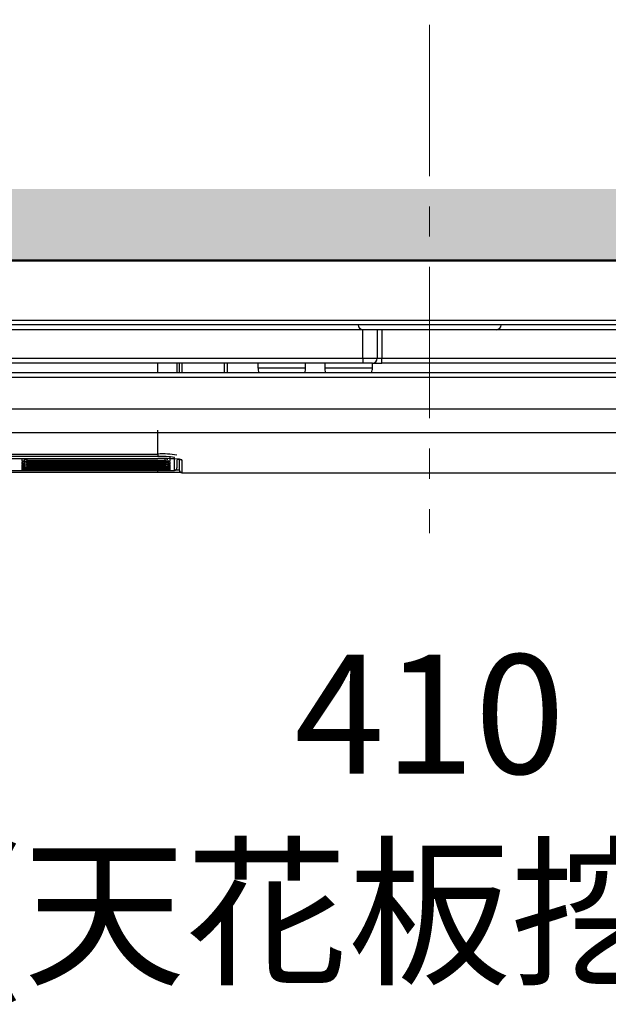
# Model space of a CAD drawing. Units: millimetres. Extents: x -347 to 1253, y 3236 to 5532.
# Drawn here: x 730 to 853, y 4895 to 5101 of the extents above; entities that cross this region are included whole.
import ezdxf

# ---------------------------------------------------------------- set-up
doc = ezdxf.new("R2010")
doc.units = ezdxf.units.MM
doc.linetypes.add('CENTER', pattern=[50.8, 31.75, -6.35, 6.35, -6.35])
for name, color, linetype, lineweight in [('中心線', 2, 'CENTER', 5), ('標註線', 7, 'Continuous', 9), ('牆壁線', 130, 'Continuous', 50)]:
    doc.layers.add(name, color=color, linetype=linetype, lineweight=lineweight)
doc.layers.add('繪圖線', color=7, linetype='Continuous')
doc.styles.get("Standard").update_dxf_attribs({"font": 'msjh.ttf', "height": 25})
doc.dimstyles.get("Standard").update_dxf_attribs({"dimtxt": 25, "dimasz": 15, "dimexe": 0, "dimexo": 5, "dimgap": 5, "dimtad": 0, "dimtih": 1, "dimtoh": 1, "dimdec": 1, "dimdsep": 46, "dimtxsty": 'Standard', "dimblk": 'OPEN30', "dimcen": 0.09, "dimadec": 0, "dimazin": 2, "dimtfac": 1, "dimtdec": 1, "dimtofl": 0, "dimtmove": 1, "dimatfit": 0, "dimldrblk": 'OPEN30', "dimfxl": 0, "dimtolj": 1, "dimtzin": 0, "dimarcsym": 0})

# ---------------------------------------------------------------- blocks, each defined once
blk = doc.blocks.new('_OPEN30')
at = {"color": 0, "linetype": 'ByBlock'}
for p, q in [((-1, 0.268), (0, 0)), ((0, 0), (-1, -0.268)), ((0, 0), (-1, 0))]:
    blk.add_line(p, q, dxfattribs=at)
blk = doc.blocks.new('*D38')
at = {"layer": 'Defpoints', "color": 0}
for p in [(610.58, 5066.81), (1020.58, 5066.81), (1020.58, 4934.66)]:
    blk.add_point(p, dxfattribs=at)
at = {"layer": '標註線', "color": 0, "lineweight": -2}
for p, q in [((610.58, 5061.81), (610.58, 4934.66)), ((1020.58, 5061.81), (1020.58, 4934.66)), ((625.58, 4934.66), (719.71, 4934.66)), ((1005.58, 4934.66), (911.44, 4934.66))]:
    blk.add_line(p, q, dxfattribs=at)
at = {"layer": '標註線', "color": 0, "lineweight": -2, "xscale": 15, "yscale": 15, "zscale": 15, "rotation": 180}
blk.add_blockref('_OPEN30', (610.58, 4934.66), dxfattribs=at)
at = {"layer": '標註線', "color": 0, "lineweight": -2, "xscale": 15, "yscale": 15, "zscale": 15}
blk.add_blockref('_OPEN30', (1020.58, 4934.66), dxfattribs=at)
at = {"layer": '標註線', "color": 0, "insert": (815.58, 4934.66), "char_height": 25, "attachment_point": 5}
blk.add_mtext('\\A1;410\\P(天花板挖孔)', dxfattribs=at)

msp = doc.modelspace()

# ---------------------------------------------------------------- hatches: boundary and pattern name
at = {"layer": '繪圖線', "lineweight": 0}
h = msp.add_hatch(dxfattribs=at)
h.set_pattern_fill('DOTS', color=256, scale=3)
h.paths.add_polyline_path([(1106.34, 5065.62), (1106.34, 5050.62), (470.35, 5050.62), (470.35, 5065.62)])
h.paths.add_polyline_path([(561.96, 5061.66), (561.91, 5061.59), (561.78, 5061.42), (561.75, 5061.37)], flags=16)
h.paths.add_polyline_path([(561.28, 5060.68), (561.24, 5060.62), (561.06, 5060.32), (561, 5060.23), (560.93, 5060.1), (560.9, 5060.04), (560.83, 5059.91), (560.75, 5059.77), (560.69, 5059.63), (560.67, 5059.6), (560.65, 5059.54), (560.62, 5059.47), (560.59, 5059.41), (560.55, 5059.29), (560.52, 5059.23), (560.5, 5059.17), (560.48, 5059.1), (560.46, 5059.04), (560.45, 5058.98), (560.43, 5058.92), (560.42, 5058.86), (560.4, 5058.8), (560.39, 5058.74), (560.38, 5058.68), (560.37, 5058.62), (560.35, 5058.5), (560.34, 5058.38), (560.34, 5058.27), (560.34, 5058.21), (560.34, 5058.15), (560.34, 5058.09), (560.35, 5058.03), (560.35, 5057.98), (560.36, 5057.92), (560.37, 5057.86), (560.38, 5057.81), (560.4, 5057.75), (560.41, 5057.69), (560.43, 5057.64), (560.45, 5057.58), (560.47, 5057.53), (560.49, 5057.47), (560.51, 5057.42), (560.54, 5057.36), (560.56, 5057.31), (560.59, 5057.26), (560.62, 5057.2), (560.65, 5057.15), (560.69, 5057.09), (560.76, 5056.99), (560.79, 5056.94), (560.83, 5056.88), (560.94, 5056.74), (560.95, 5056.73), (561, 5056.67), (561.08, 5056.57), (561.26, 5056.37), (561.26, 5056.36), (561.49, 5056.1), (561.7, 5055.88), (561.84, 5055.72), (561.88, 5055.68), (561.92, 5055.62), (562.18, 5055.32), (562.58, 5054.74), (562.82, 5054.09), (562.93, 5053.43), (562.93, 5052.73), (562.88, 5052.33), (562.84, 5051.99), (562.77, 5051.62), (562.76, 5051.55), (562.75, 5051.48), (562.7, 5051.24), (562.63, 5050.91), (562.67, 5051.07), (562.68, 5051.12), (562.69, 5051.19), (562.74, 5051.44), (562.79, 5051.69), (562.81, 5051.83), (562.82, 5051.9), (562.84, 5052.06), (562.85, 5052.12), (562.87, 5052.26), (562.89, 5052.4), (562.9, 5052.54), (562.92, 5052.74), (562.92, 5052.81), (562.93, 5053.01), (562.93, 5053.15), (562.92, 5053.21), (562.92, 5053.28), (562.92, 5053.35), (562.91, 5053.41), (562.91, 5053.48), (562.9, 5053.54), (562.9, 5053.61), (562.89, 5053.67), (562.88, 5053.74), (562.87, 5053.8), (562.86, 5053.87), (562.84, 5053.93), (562.83, 5054), (562.82, 5054.06), (562.8, 5054.12), (562.78, 5054.18), (562.76, 5054.25), (562.74, 5054.31), (562.72, 5054.37), (562.7, 5054.43), (562.67, 5054.49), (562.65, 5054.55), (562.62, 5054.61), (562.59, 5054.67), (562.56, 5054.73), (562.53, 5054.79), (562.5, 5054.84), (562.46, 5054.9), (562.43, 5054.96), (562.39, 5055.02), (562.35, 5055.07), (562.31, 5055.13), (562.27, 5055.18), (562.23, 5055.24), (562.19, 5055.3), (562.15, 5055.35), (562.1, 5055.41), (562.06, 5055.46), (562.02, 5055.51), (561.97, 5055.57), (561.84, 5055.72), (561.74, 5055.83), (561.59, 5056), (561.36, 5056.24), (561.26, 5056.37), (561.22, 5056.41), (561.17, 5056.46), (561.13, 5056.52), (561.08, 5056.57), (561.04, 5056.62), (561, 5056.67), (560.95, 5056.73), (560.91, 5056.78), (560.87, 5056.83), (560.64, 5057.14), (560.36, 5057.76), (560.32, 5058.46), (560.49, 5059.16), (560.76, 5059.81), (560.97, 5060.17), (561.12, 5060.45), (561.32, 5060.75)], flags=16)
h.paths.add_polyline_path([(562.5, 5062.38), (562.41, 5062.26), (562.21, 5061.99), (562.25, 5062.05), (562.3, 5062.12), (562.5, 5062.38)], flags=16)
h.paths.add_polyline_path([(562.93, 5053.01), (562.92, 5052.94), (562.92, 5052.74), (562.9, 5052.53), (562.93, 5052.78)], flags=0)
h.paths.add_polyline_path([(1074.29, 5062.38), (1074.19, 5062.25), (1074.24, 5062.32), (1074.29, 5062.38)], flags=16)
h.paths.add_polyline_path([(1072.49, 5059.66), (1072.4, 5059.47), (1072.4, 5059.47), (1072.52, 5059.72)], flags=0)
h.paths.add_polyline_path([(1072.58, 5059.85), (1072.7, 5060.1), (1072.9, 5060.42), (1073.04, 5060.64), (1073.25, 5060.98), (1073.41, 5061.2), (1073.45, 5061.26), (1073.55, 5061.39), (1073.6, 5061.48), (1073.84, 5061.79), (1073.89, 5061.86), (1073.94, 5061.92), (1074.19, 5062.25), (1074.14, 5062.19), (1073.99, 5061.99), (1073.94, 5061.92), (1073.89, 5061.86), (1073.71, 5061.61), (1073.65, 5061.51), (1073.41, 5061.2), (1073.37, 5061.14), (1073.05, 5060.66), (1072.82, 5060.3), (1072.81, 5060.28), (1072.98, 5060.55), (1072.94, 5060.49), (1072.8, 5060.25), (1072.79, 5060.23), (1072.71, 5060.1), (1072.68, 5060.04), (1072.64, 5059.98), (1072.46, 5059.6), (1072.43, 5059.54), (1072.37, 5059.42), (1072.37, 5059.41)], flags=16)
h.paths.add_polyline_path([(1072.33, 5059.29), (1072.35, 5059.35), (1072.35, 5059.35), (1072.21, 5058.92), (1072.2, 5058.86), (1072.18, 5058.8), (1072.13, 5058.5), (1072.13, 5058.44), (1072.13, 5058.03), (1072.17, 5057.81), (1072.19, 5057.69), (1072.21, 5057.64), (1072.29, 5057.42), (1072.47, 5057.09), (1072.5, 5057.04), (1072.54, 5056.99), (1072.74, 5056.73), (1072.74, 5056.73), (1073, 5056.41), (1073.05, 5056.36), (1073.09, 5056.31), (1073.14, 5056.26), (1073.19, 5056.2), (1073.23, 5056.15), (1073.28, 5056.1), (1073.33, 5056.05), (1073.38, 5055.99), (1073.42, 5055.94), (1073.47, 5055.89), (1073.76, 5055.59), (1073.97, 5055.3), (1074.16, 5055.09), (1074.34, 5054.73), (1074.37, 5054.67), (1074.46, 5054.49), (1074.62, 5054), (1074.68, 5053.61), (1074.71, 5053.41), (1074.71, 5053.01), (1074.71, 5052.68), (1074.68, 5052.47), (1074.68, 5052.46), (1074.67, 5052.39), (1074.61, 5051.98), (1074.6, 5051.9), (1074.59, 5051.83), (1074.58, 5051.76), (1074.57, 5051.69), (1074.56, 5051.62), (1074.54, 5051.55), (1074.53, 5051.48), (1074.48, 5051.13), (1074.4, 5050.84), (1074.42, 5050.91), (1074.43, 5050.98), (1074.44, 5051.05), (1074.46, 5051.12), (1074.47, 5051.19), (1074.49, 5051.27), (1074.5, 5051.34), (1074.58, 5051.76), (1074.68, 5052.47), (1074.68, 5052.53), (1074.69, 5052.6), (1074.69, 5052.67), (1074.7, 5052.88), (1074.7, 5052.88), (1074.71, 5052.94), (1074.71, 5053.01), (1074.71, 5053.25), (1074.7, 5053.28), (1074.7, 5053.41), (1074.69, 5053.48), (1074.69, 5053.54), (1074.66, 5053.74), (1074.63, 5053.93), (1074.61, 5054), (1074.6, 5054.06), (1074.58, 5054.12), (1074.52, 5054.31), (1074.48, 5054.43), (1074.46, 5054.49), (1074.4, 5054.61), (1074.31, 5054.79), (1074.28, 5054.84), (1074.25, 5054.9), (1074.21, 5054.96), (1073.99, 5055.28), (1073.97, 5055.3), (1073.89, 5055.41), (1073.84, 5055.46), (1073.8, 5055.51), (1073.75, 5055.57), (1073.71, 5055.62), (1073.66, 5055.68), (1073.61, 5055.73), (1073.57, 5055.78), (1073.52, 5055.84), (1073.47, 5055.89), (1073.42, 5055.94), (1073.38, 5055.99), (1073.33, 5056.05), (1073.28, 5056.1), (1073.23, 5056.15), (1072.95, 5056.46), (1072.91, 5056.52), (1072.63, 5056.81), (1072.44, 5057.15), (1072.41, 5057.2), (1072.38, 5057.26), (1072.35, 5057.31), (1072.32, 5057.36), (1072.13, 5057.71), (1072.13, 5058.09), (1072.07, 5058.46), (1072.2, 5058.86), (1072.21, 5058.92)], flags=16)

# ---------------------------------------------------------------- linework, layer by layer
at = {"layer": '中心線'}
msp.add_line((815.58, 5252.49), (815.58, 4993.46), dxfattribs=at)
at = {"layer": '牆壁線'}
msp.add_line((470.35, 5050.62), (1106.34, 5050.62), dxfattribs=at)
at = {"layer": '繪圖線', "lineweight": 0}
msp.add_line((583.33, 5050.62), (1047.83, 5050.62), dxfattribs=at)
at = {"layer": '繪圖線'}
for p, q in [((583.33, 5038.12), (1047.83, 5038.12)), ((1047.83, 5037.12), (583.33, 5037.12)), ((801.58, 5036.12), (627.95, 5036.12)), ((829.58, 5036.12), (801.58, 5036.12)), ((802.16, 5036.12), (801.58, 5036.12)), ((801.58, 5030.12), (801.58, 5036.12)), ((804.58, 5036.12), (804.58, 5030.12)), ((805.58, 5036.12), (805.58, 5030.12)), ((874.92, 5036.12), (829.58, 5036.12)), ((801.58, 5029.12), (625.58, 5029.12)), ((625.83, 5030.12), (801.58, 5030.12)), ((758.58, 5027.12), (758.58, 5029.12)), ((762.58, 5029.12), (762.58, 5027.12)), ((763.08, 5027.17), (763.08, 5029.12)), ((763.58, 5029.12), (763.58, 5027.12)), ((772.58, 5027.12), (772.58, 5029.12)), ((773.08, 5029.12), (773.08, 5027.12)), ((779.58, 5029.12), (779.58, 5028.12)), ((789.58, 5028.12), (789.58, 5029.12)), ((793.58, 5029.12), (793.58, 5028.12)), ((801.58, 5030.12), (801.58, 5029.12)), ((801.58, 5030.12), (804.58, 5030.12)), ((803.58, 5029.12), (801.58, 5029.12)), ((803.58, 5028.12), (803.58, 5029.12)), ((803.58, 5029.12), (805.58, 5029.12)), ((804.58, 5030.12), (805.58, 5030.12)), ((805.58, 5029.12), (805.58, 5030.12)), ((805.58, 5030.12), (874.92, 5030.12)), ((875.58, 5029.12), (805.58, 5029.12)), ((615.58, 5027.12), (1015.58, 5027.12)), ((763.08, 5027.17), (763.08, 5027.12)), ((779.58, 5028.12), (784.58, 5028.12)), ((784.58, 5028.12), (789.58, 5028.12)), ((793.58, 5028.12), (798.58, 5028.12)), ((798.58, 5028.12), (803.58, 5028.12)), ((1015.58, 5026.12), (615.58, 5026.12)), ((615.58, 5019.52), (1015.58, 5019.52)), ((615.58, 5014.54), (1015.58, 5014.54)), ((758.58, 5010.03), (758.58, 5015.04)), ((635.58, 5010.03), (758.58, 5010.03)), ((758.58, 5010.03), (758.58, 5009.51)), ((758.58, 5009.51), (635.58, 5009.51)), ((635.58, 5009.09), (758.58, 5009.09)), ((635.58, 5009.09), (758.58, 5009.09)), ((730.08, 5008.49), (730.08, 5009.09)), ((730.18, 5008.5), (730.08, 5008.49)), ((730.08, 5008), (730.08, 5008.36)), ((730.18, 5008.36), (730.08, 5008.36)), ((730.18, 5008.01), (730.08, 5008)), ((730.18, 5007.89), (730.08, 5007.88)), ((730.08, 5007.58), (730.08, 5007.88)), ((730.27, 5008.53), (730.18, 5008.5)), ((730.27, 5008.39), (730.18, 5008.36)), ((730.27, 5008.03), (730.18, 5008.01)), ((730.27, 5007.92), (730.18, 5007.89)), ((730.36, 5008.57), (730.27, 5008.53)), ((730.36, 5008.44), (730.27, 5008.39)), ((730.36, 5008.08), (730.27, 5008.03)), ((730.36, 5007.97), (730.27, 5007.92)), ((730.43, 5008.63), (730.36, 5008.57)), ((730.43, 5008.5), (730.36, 5008.44)), ((730.43, 5008.14), (730.36, 5008.08)), ((730.43, 5008.03), (730.36, 5007.97)), ((730.43, 5007.73), (730.36, 5007.67)), ((730.5, 5008.71), (730.43, 5008.63)), ((730.5, 5008.58), (730.43, 5008.5)), ((730.5, 5008.22), (730.43, 5008.14)), ((730.5, 5008.11), (730.43, 5008.03)), ((730.5, 5007.8), (730.43, 5007.73)), ((730.54, 5008.79), (730.5, 5008.71)), ((730.54, 5008.66), (730.5, 5008.58)), ((730.54, 5008.3), (730.5, 5008.22)), ((730.54, 5008.18), (730.5, 5008.11)), ((730.54, 5007.89), (730.5, 5007.8)), ((730.57, 5008.89), (730.54, 5008.8)), ((730.54, 5008.8), (730.54, 5008.79)), ((730.57, 5008.4), (730.54, 5008.31)), ((730.54, 5008.31), (730.54, 5008.3)), ((730.57, 5007.98), (730.54, 5007.9)), ((730.54, 5007.9), (730.54, 5007.89)), ((730.58, 5008.99), (730.57, 5008.89)), ((730.58, 5008.5), (730.57, 5008.4)), ((730.58, 5008.08), (730.57, 5007.98)), ((730.58, 5007.74), (730.57, 5007.64)), ((730.58, 5009.09), (730.58, 5008.99)), ((730.6, 5008.91), (730.58, 5008.99)), ((730.6, 5008.43), (730.58, 5008.5)), ((730.6, 5008.01), (730.58, 5008.08)), ((730.68, 5008.85), (730.6, 5008.91)), ((730.68, 5008.36), (730.6, 5008.43)), ((730.68, 5007.95), (730.6, 5008.01)), ((730.79, 5008.8), (730.68, 5008.85)), ((730.79, 5008.31), (730.68, 5008.36)), ((730.79, 5007.9), (730.68, 5007.95)), ((730.93, 5008.76), (730.79, 5008.8)), ((730.93, 5008.28), (730.79, 5008.31)), ((730.92, 5007.87), (730.79, 5007.9)), ((730.94, 5007.87), (730.92, 5007.87)), ((730.95, 5008.76), (730.93, 5008.76)), ((730.95, 5008.28), (730.93, 5008.28)), ((731.08, 5007.86), (730.94, 5007.87)), ((731.08, 5008.75), (730.95, 5008.76)), ((731.08, 5008.27), (730.95, 5008.28)), ((731.08, 5009.09), (731.08, 5008.75)), ((731.08, 5008.75), (760.08, 5008.75)), ((731.08, 5008.75), (731.08, 5008.44)), ((760.08, 5008.44), (731.08, 5008.44)), ((731.08, 5008.4), (760.08, 5008.4)), ((731.08, 5008.4), (760.08, 5008.4)), ((731.08, 5008.4), (731.08, 5008.4)), ((731.08, 5008.4), (731.08, 5008.27)), ((731.08, 5008.27), (760.08, 5008.27)), ((731.08, 5008.27), (731.08, 5007.96)), ((760.08, 5007.96), (731.08, 5007.96)), ((731.08, 5007.92), (760.08, 5007.92)), ((731.08, 5007.92), (760.08, 5007.92)), ((731.08, 5007.92), (731.08, 5007.92)), ((731.08, 5007.92), (731.08, 5007.86)), ((731.08, 5007.86), (760.08, 5007.86)), ((731.08, 5007.86), (731.08, 5007.55)), ((758.58, 5009.09), (758.58, 5009.09)), ((760.08, 5008.75), (760.08, 5009.08)), ((760.08, 5008.75), (760.14, 5008.75)), ((760.08, 5008.75), (760.08, 5008.44)), ((760.08, 5008.4), (760.18, 5008.4)), ((760.08, 5008.4), (760.08, 5008.4)), ((760.08, 5008.27), (760.08, 5008.4)), ((760.08, 5008.27), (760.08, 5007.96)), ((760.08, 5007.92), (760.18, 5007.92)), ((760.08, 5007.92), (760.08, 5007.92)), ((760.08, 5007.86), (760.08, 5007.92)), ((760.08, 5007.86), (760.08, 5007.55)), ((760.14, 5008.75), (760.18, 5008.76)), ((760.18, 5008.76), (760.3, 5008.78)), ((760.18, 5008.4), (760.49, 5008.39)), ((760.18, 5007.92), (760.49, 5007.92)), ((760.3, 5008.78), (760.45, 5008.83)), ((760.45, 5008.83), (760.55, 5008.9)), ((760.49, 5008.39), (760.75, 5008.39)), ((760.49, 5007.92), (760.76, 5007.91)), ((760.55, 5008.9), (760.58, 5008.99)), ((760.59, 5008.89), (760.58, 5008.99)), ((760.62, 5008.8), (760.59, 5008.89)), ((760.62, 5008.31), (760.59, 5008.39)), ((760.62, 5007.89), (760.61, 5007.91)), ((760.66, 5008.71), (760.62, 5008.8)), ((760.62, 5008.8), (760.62, 5008.8)), ((760.62, 5008.3), (760.62, 5008.31)), ((760.66, 5008.22), (760.62, 5008.3)), ((760.66, 5007.8), (760.62, 5007.89)), ((760.73, 5008.63), (760.66, 5008.71)), ((760.73, 5008.14), (760.66, 5008.22)), ((760.73, 5007.73), (760.66, 5007.8)), ((760.8, 5008.57), (760.73, 5008.63)), ((760.8, 5008.08), (760.73, 5008.14)), ((760.8, 5007.67), (760.73, 5007.73)), ((760.75, 5008.39), (760.93, 5008.38)), ((760.76, 5007.91), (760.94, 5007.9)), ((760.89, 5008.53), (760.8, 5008.57)), ((760.89, 5008.03), (760.8, 5008.08)), ((760.98, 5008.5), (760.89, 5008.53)), ((760.98, 5008.01), (760.89, 5008.03)), ((760.93, 5008.38), (760.97, 5008.37)), ((760.94, 5007.9), (760.98, 5007.9)), ((760.97, 5008.37), (760.96, 5008.37)), ((760.98, 5008.36), (760.96, 5008.37)), ((760.98, 5007.9), (760.97, 5007.9)), ((760.98, 5007.89), (760.97, 5007.9)), ((761.08, 5008.49), (760.98, 5008.5)), ((761.08, 5008.36), (760.98, 5008.36)), ((761.08, 5008), (760.98, 5008.01)), ((761.08, 5007.88), (760.98, 5007.89)), ((761.08, 5009.33), (761.08, 5008.49)), ((761.08, 5008.36), (761.08, 5008)), ((761.08, 5007.88), (761.08, 5007.58)), ((762.08, 5006.62), (762.08, 5009.33)), ((762.58, 5008.81), (762.58, 5007.12)), ((762.6, 5008.99), (763.17, 5008.93)), ((763.08, 5006.62), (763.08, 5008.9)), ((763.17, 5008.93), (763.35, 5008.9)), ((763.35, 5008.9), (763.35, 5008.91)), ((763.35, 5008.9), (763.39, 5008.88)), ((763.39, 5008.88), (763.48, 5008.85)), ((763.48, 5008.85), (763.58, 5008.84)), ((763.58, 5008.84), (763.58, 5006.12)), ((632.08, 5006.62), (762.08, 5006.62)), ((758.58, 5006.16), (635.58, 5006.16)), ((730.18, 5007.59), (730.08, 5007.58)), ((730.08, 5007.24), (730.08, 5007.49)), ((730.18, 5007.25), (730.08, 5007.24)), ((730.08, 5006.98), (730.08, 5007.17)), ((730.18, 5006.99), (730.08, 5006.98)), ((730.08, 5006.78), (730.08, 5006.92)), ((730.18, 5006.79), (730.08, 5006.78)), ((730.08, 5006.67), (730.08, 5006.75)), ((730.14, 5006.75), (730.08, 5006.75)), ((730.18, 5006.68), (730.08, 5006.67)), ((730.08, 5006.62), (730.08, 5006.65)), ((730.11, 5006.65), (730.11, 5006.65)), ((730.27, 5006.75), (730.14, 5006.75)), ((730.27, 5007.62), (730.18, 5007.59)), ((730.27, 5007.28), (730.18, 5007.25)), ((730.27, 5007.01), (730.18, 5006.99)), ((730.27, 5006.82), (730.18, 5006.79)), ((730.27, 5006.7), (730.18, 5006.68)), ((730.36, 5007.67), (730.27, 5007.62)), ((730.36, 5007.33), (730.27, 5007.28)), ((730.36, 5007.06), (730.27, 5007.01)), ((730.36, 5006.87), (730.27, 5006.82)), ((730.31, 5006.72), (730.27, 5006.7)), ((730.43, 5007.39), (730.36, 5007.33)), ((730.43, 5007.12), (730.36, 5007.06)), ((730.43, 5006.93), (730.36, 5006.87)), ((730.5, 5007.46), (730.43, 5007.39)), ((730.5, 5007.2), (730.43, 5007.12)), ((730.5, 5007.01), (730.43, 5006.93)), ((730.54, 5007.55), (730.5, 5007.46)), ((730.54, 5007.28), (730.5, 5007.2)), ((730.54, 5007.09), (730.5, 5007.01)), ((730.57, 5007.64), (730.54, 5007.55)), ((730.57, 5007.38), (730.54, 5007.28)), ((730.57, 5007.19), (730.54, 5007.09)), ((730.58, 5007.48), (730.57, 5007.38)), ((730.58, 5007.28), (730.57, 5007.19)), ((760.08, 5007.55), (731.08, 5007.55)), ((731.08, 5007.53), (731.08, 5007.22)), ((731.08, 5007.52), (760.08, 5007.52)), ((731.08, 5007.52), (760.08, 5007.52)), ((731.08, 5007.52), (731.08, 5007.52)), ((760.08, 5007.22), (731.08, 5007.22)), ((731.08, 5007.19), (760.08, 5007.19)), ((731.08, 5007.19), (760.08, 5007.19)), ((731.08, 5007.19), (731.08, 5007.19)), ((731.08, 5007.19), (731.08, 5006.96)), ((760.08, 5006.96), (731.08, 5006.96)), ((731.08, 5006.94), (760.08, 5006.94)), ((731.08, 5006.94), (731.08, 5006.77)), ((760.08, 5006.77), (731.08, 5006.77)), ((731.08, 5006.76), (760.08, 5006.76)), ((731.08, 5006.76), (731.08, 5006.66)), ((760.08, 5006.66), (731.08, 5006.66)), ((731.08, 5006.65), (760.08, 5006.65)), ((731.08, 5006.65), (731.08, 5006.62)), ((760.08, 5006.62), (731.08, 5006.62)), ((758.58, 5006.16), (758.58, 5006.62)), ((759.14, 5006.16), (758.58, 5006.16)), ((759.68, 5006.16), (759.14, 5006.16)), ((760.49, 5006.16), (759.68, 5006.16)), ((760.08, 5007.53), (760.08, 5007.22)), ((760.08, 5007.52), (760.18, 5007.52)), ((760.08, 5007.52), (760.08, 5007.52)), ((760.08, 5007.19), (760.08, 5007.19)), ((760.08, 5007.19), (760.08, 5006.96)), ((760.08, 5006.94), (760.08, 5006.77)), ((760.08, 5006.76), (760.08, 5006.66)), ((760.08, 5006.65), (760.08, 5006.62)), ((760.18, 5007.52), (760.5, 5007.52)), ((760.18, 5007.19), (760.18, 5007.19)), ((760.18, 5007.19), (760.5, 5007.19)), ((761.23, 5006.15), (760.49, 5006.16)), ((760.5, 5007.52), (760.76, 5007.51)), ((760.5, 5007.19), (760.77, 5007.18)), ((760.66, 5007.46), (760.66, 5007.47)), ((760.73, 5007.39), (760.66, 5007.46)), ((760.73, 5007.12), (760.7, 5007.15)), ((760.8, 5007.33), (760.73, 5007.39)), ((760.8, 5007.06), (760.73, 5007.12)), ((760.8, 5006.87), (760.74, 5006.92)), ((760.76, 5007.51), (760.95, 5007.5)), ((760.77, 5007.18), (760.96, 5007.18)), ((760.78, 5006.93), (760.97, 5006.93)), ((760.8, 5006.7), (760.78, 5006.72)), ((760.89, 5007.62), (760.8, 5007.67)), ((760.89, 5007.28), (760.8, 5007.33)), ((760.89, 5007.01), (760.8, 5007.06)), ((760.89, 5006.82), (760.8, 5006.87)), ((760.89, 5006.66), (760.8, 5006.7)), ((760.89, 5006.7), (760.81, 5006.75)), ((760.98, 5007.59), (760.89, 5007.62)), ((760.98, 5007.25), (760.89, 5007.28)), ((760.98, 5006.99), (760.89, 5007.01)), ((760.98, 5006.79), (760.89, 5006.82)), ((760.98, 5006.68), (760.89, 5006.7)), ((760.98, 5006.63), (760.89, 5006.66)), ((760.95, 5007.5), (760.99, 5007.5)), ((760.96, 5007.18), (761, 5007.18)), ((760.97, 5006.93), (761.01, 5006.93)), ((761.08, 5007.58), (760.98, 5007.59)), ((761.08, 5007.24), (760.98, 5007.25)), ((761.08, 5006.98), (760.98, 5006.99)), ((761.08, 5006.78), (760.98, 5006.79)), ((761.08, 5006.67), (760.98, 5006.68)), ((761.08, 5006.62), (760.98, 5006.63)), ((760.99, 5007.5), (760.99, 5007.5)), ((761.08, 5007.49), (760.99, 5007.5)), ((761, 5007.18), (761, 5007.18)), ((761.08, 5007.17), (761, 5007.17)), ((761, 5006.65), (761.04, 5006.65)), ((761.04, 5006.65), (761, 5006.65)), ((761.01, 5006.93), (761.01, 5006.93)), ((761.08, 5006.92), (761.01, 5006.92)), ((761.08, 5006.65), (761.02, 5006.65)), ((761.04, 5006.65), (761.05, 5006.65)), ((761.08, 5006.65), (761.04, 5006.65)), ((761.08, 5007.49), (761.08, 5007.24)), ((761.08, 5007.17), (761.08, 5006.98)), ((761.08, 5006.92), (761.08, 5006.78)), ((761.08, 5006.75), (761.08, 5006.67)), ((761.08, 5006.65), (761.08, 5006.62)), ((761.91, 5006.15), (761.23, 5006.15)), ((762.48, 5006.15), (761.91, 5006.15)), ((762.96, 5006.14), (762.48, 5006.15)), ((763.3, 5006.14), (762.96, 5006.14)), ((763.43, 5006.14), (763.3, 5006.14)), ((763.58, 5006.12), (1050.58, 5006.12))]:
    msp.add_line(p, q, dxfattribs=at)
for centre, radius, start, end in [((801.58, 5037.12), 1, 180, 270), ((829.58, 5037.12), 1, 270, 0), ((803.58, 5030.12), 1, 270, 0), ((762.75, 5028.18), 1.06, 264.9288, 288.1473), ((782.58, 5028.12), 3, 180, 199.4712), ((786.58, 5028.12), 3, 340.5288, 0), ((796.58, 5028.12), 3, 180, 199.4712), ((800.58, 5028.12), 3, 340.5288, 0), ((759.65, 4991.08), 18.98, 81.1181, 93.2283), ((730.89, 5015.36), 6.92, 263.3004, 271.5943), ((730.81, 5002.97), 5.44, 87.2097, 97.7703), ((730.89, 5016.02), 8.06, 264.2572, 271.3735), ((730.81, 5001.57), 6.35, 87.6052, 96.6397), ((759.31, 4988.98), 20.55, 82.2508, 92.0356), ((759.21, 4957.26), 51.83, 86.2514, 90.698), ((760.35, 5013.71), 5.28, 267.1082, 277.9971), ((760.27, 5001.27), 7.13, 83.483, 91.537), ((760.12, 5008.96), 0.694, 266.8149, 305.1434), ((760.35, 5014.08), 6.13, 267.5028, 276.8665), ((760.27, 4999.58), 8.34, 84.4391, 91.3161), ((760.09, 5008.75), 0.89, 269.3233, 290.935), ((762.87, 5007.39), 1.61, 63.7378, 99.4856), ((730.89, 5017.2), 9.65, 265.21, 271.1515), ((730.88, 5019.23), 12.02, 266.1584, 270.9284), ((730.88, 5022.87), 15.91, 267.1025, 270.7045), ((730.88, 5030.28), 23.51, 268.042, 270.48), ((730.88, 5051.49), 44.83, 268.9769, 270.255), ((730.84, 5473.76), 467.14, 269.9071, 270.0298), ((730.84, 4956.12), 50.53, 89.7266, 90.8213), ((730.3, 5002.57), 4.19, 90.4979, 92.3837), ((730.99, 4957.82), 48.93, 89.8993, 90.8505), ((760.35, 5014.87), 7.32, 267.9018, 275.7367), ((760.27, 4997.47), 10.06, 85.391, 91.094), ((760.35, 5016.31), 9.1, 268.3048, 274.6084), ((760.27, 4994.54), 12.65, 86.3385, 90.8709), ((760.35, 5018.97), 12.02, 268.7112, 273.4818), ((760.12, 4967.84), 39.1, 89.0379, 90.0604), ((760.35, 5024.47), 17.7, 269.1205, 272.3575), ((760.12, 4947.66), 59.1, 89.3467, 90.0403), ((760.35, 5040.28), 33.62, 269.532, 271.2361), ((760.22, 4925.73), 80.92, 89.4494, 90.099), ((760.4, 5338.64), 332.02, 269.9452, 270.1178), ((760.76, 5002.83), 4.1, 85.502, 89.7293), ((760.78, 5000.53), 6.22, 87.7426, 89.8908), ((760.77, 5000.85), 5.9, 87.0044, 89.7685), ((762.08, 5007.12), 0.5, 270, 0), ((762.17, 4974.33), 32.32, 88.3915, 90.1515), ((763.58, 5006.62), 0.5, 180, 270)]:
    msp.add_arc(centre, radius, start, end, dxfattribs=at)

# ---------------------------------------------------------------- dimensions: what is measured, and where the dimension line sits
at = {"layer": '標註線'}
dim = msp.add_linear_dim(base=(1020.58, 4934.66), p1=(610.58, 5066.81), p2=(1020.58, 5066.81), text='<>\\P(天花板挖孔)', dimstyle='Standard', override={"dimtix": 1, "dimatfit": 2}, dxfattribs=at)
dim.commit()
dim.dimension.update_dxf_attribs({"geometry": '*D38', "text_midpoint": (815.58, 4934.66)})

doc.saveas('drawing.dxf')
